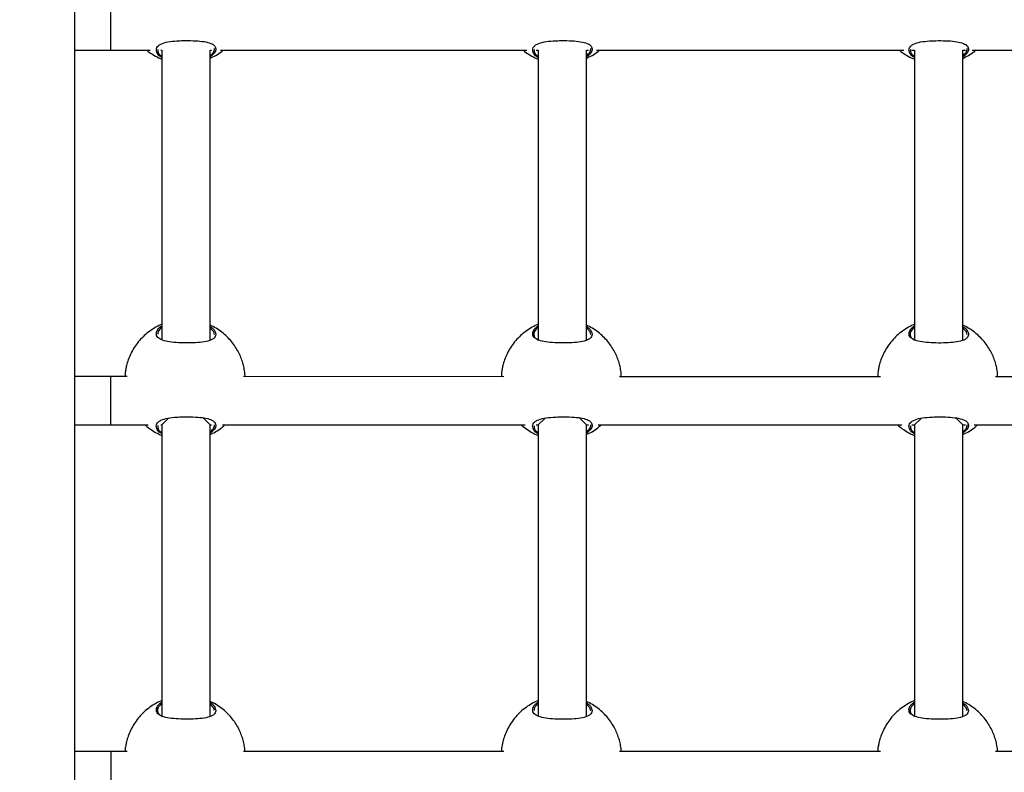
# Model space of a CAD drawing. Units: millimetres. Extents: x 12480.9 to 12496.1, y 4833.8 to 4851.7.
# Drawn here: x 12485.8 to 12486.1, y 4842.7 to 4842.9 of the extents above; entities that cross this region are included whole.
import ezdxf

# ---------------------------------------------------------------- set-up
doc = ezdxf.new("R2010")
doc.units = ezdxf.units.MM
doc.linetypes.add('ACAD_ISO02W100', pattern=[15, 12, -3])
doc.linetypes.add('SLD-Continua', pattern=[0])
doc.layers.add('Área de seguridad', color=6, linetype='ACAD_ISO02W100')

msp = doc.modelspace()

# ---------------------------------------------------------------- linework, layer by layer
at = {"color": 7, "linetype": 'SLD-Continua', "lineweight": 25}
for p, q in [((12485.78774, 4841.13755), (12485.78793, 4843.13527)), ((12485.78791, 4842.93798), (12485.79981, 4842.93798)), ((12485.79981, 4842.93798), (12485.81285, 4842.93798)), ((12485.81639, 4842.93798), (12485.81681, 4842.93798)), ((12485.81681, 4842.93798), (12485.8168, 4842.84173)), ((12485.8328, 4842.84162), (12485.83281, 4842.93798)), ((12485.83281, 4842.93798), (12485.83324, 4842.93798)), ((12485.83628, 4842.93798), (12485.93804, 4842.93797)), ((12485.94113, 4842.93797), (12485.94181, 4842.93797)), ((12485.94181, 4842.93797), (12485.9418, 4842.84171)), ((12485.9578, 4842.84161), (12485.95781, 4842.93797)), ((12485.95781, 4842.93797), (12485.95851, 4842.93797)), ((12485.9611, 4842.93797), (12486.06325, 4842.93796)), ((12486.0659, 4842.93796), (12486.06681, 4842.93796)), ((12486.06681, 4842.93796), (12486.0668, 4842.8417)), ((12486.0828, 4842.8416), (12486.08281, 4842.93796)), ((12486.08281, 4842.93796), (12486.08373, 4842.93796)), ((12486.0859, 4842.93796), (12486.18848, 4842.93795)), ((12485.83399, 4842.84442), (12485.83272, 4842.84575)), ((12485.8343, 4842.84352), (12485.83399, 4842.84442)), ((12485.95898, 4842.84441), (12485.9578, 4842.84566)), ((12485.9593, 4842.84351), (12485.95898, 4842.84441)), ((12486.08398, 4842.8444), (12486.0828, 4842.84564)), ((12486.0843, 4842.8435), (12486.08398, 4842.8444)), ((12485.79986, 4842.82948), (12485.7879, 4842.82948)), ((12485.80521, 4842.82948), (12485.79986, 4842.82948)), ((12485.93033, 4842.82947), (12485.8439, 4842.82948)), ((12486.05546, 4842.82946), (12485.96879, 4842.82947)), ((12486.18059, 4842.82945), (12486.09368, 4842.82946)), ((12485.7879, 4842.81348), (12485.79986, 4842.81348)), ((12485.79986, 4842.81348), (12485.81221, 4842.81348)), ((12485.81638, 4842.81348), (12485.8168, 4842.81348)), ((12485.8168, 4842.81348), (12485.81679, 4842.71673)), ((12485.81896, 4842.81564), (12485.8168, 4842.81348)), ((12485.8328, 4842.81348), (12485.83038, 4842.8159)), ((12485.83279, 4842.71662), (12485.8328, 4842.81348)), ((12485.8328, 4842.81348), (12485.83323, 4842.81348)), ((12485.8369, 4842.81348), (12485.93739, 4842.81347)), ((12485.94112, 4842.81347), (12485.9418, 4842.81347)), ((12485.9418, 4842.81347), (12485.94179, 4842.71671)), ((12485.94396, 4842.81563), (12485.9418, 4842.81347)), ((12485.9578, 4842.81347), (12485.95538, 4842.81589)), ((12485.95779, 4842.71661), (12485.9578, 4842.81347)), ((12485.9578, 4842.81347), (12485.9585, 4842.81347)), ((12485.96173, 4842.81347), (12486.06259, 4842.81346)), ((12486.06589, 4842.81346), (12486.0668, 4842.81346)), ((12486.0668, 4842.81346), (12486.06679, 4842.7167)), ((12486.06896, 4842.81562), (12486.0668, 4842.81346)), ((12486.0828, 4842.81346), (12486.08038, 4842.81587)), ((12486.08279, 4842.7166), (12486.0828, 4842.81346)), ((12486.0828, 4842.81346), (12486.08372, 4842.81346)), ((12486.08654, 4842.81346), (12486.1878, 4842.81345)), ((12485.83397, 4842.71942), (12485.83271, 4842.72075)), ((12485.83429, 4842.71852), (12485.83397, 4842.71942)), ((12485.95897, 4842.71941), (12485.95779, 4842.72066)), ((12485.95929, 4842.71851), (12485.95897, 4842.71941)), ((12486.08397, 4842.7194), (12486.08279, 4842.72064)), ((12486.08429, 4842.7185), (12486.08397, 4842.7194)), ((12485.79991, 4842.70498), (12485.78789, 4842.70498)), ((12485.80523, 4842.70498), (12485.79991, 4842.70498)), ((12485.93035, 4842.70497), (12485.84385, 4842.70498)), ((12486.05548, 4842.70496), (12485.96875, 4842.70497)), ((12486.18062, 4842.70495), (12486.09363, 4842.70496))]:
    msp.add_line(p, q, dxfattribs=at)
at = {"color": 7, "linetype": 'SLD-Continua', "lineweight": 25, "flags": 128}
for points in [[(12485.79981, 4842.93798), (12485.79981, 4842.93803), (12485.79981, 4842.93839), (12485.79981, 4842.93911), (12485.79981, 4842.94015), (12485.79981, 4842.94147), (12485.79981, 4842.94299), (12485.79981, 4842.94466), (12485.79981, 4842.94639), (12485.79981, 4842.94809), (12485.79981, 4842.9497), (12485.79981, 4842.95114), (12485.79981, 4842.95233), (12485.79981, 4842.95323), (12485.79981, 4842.95379), (12485.79981, 4842.95398)], [(12485.79986, 4842.81348), (12485.79986, 4842.81353), (12485.79986, 4842.81389), (12485.79986, 4842.81461), (12485.79986, 4842.81565), (12485.79986, 4842.81697), (12485.79986, 4842.81849), (12485.79986, 4842.82016), (12485.79986, 4842.82189), (12485.79986, 4842.82359), (12485.79986, 4842.8252), (12485.79986, 4842.82664), (12485.79986, 4842.82783), (12485.79986, 4842.82873), (12485.79986, 4842.82929), (12485.79986, 4842.82948)], [(12485.79991, 4842.68898), (12485.79991, 4842.68903), (12485.79991, 4842.68939), (12485.79991, 4842.69011), (12485.79991, 4842.69115), (12485.79991, 4842.69247), (12485.79991, 4842.69399), (12485.79991, 4842.69566), (12485.79991, 4842.69739), (12485.79991, 4842.69909), (12485.79991, 4842.7007), (12485.79991, 4842.70214), (12485.79991, 4842.70333), (12485.79991, 4842.70423), (12485.79991, 4842.70479), (12485.79991, 4842.70498)]]:
    msp.add_lwpolyline(points, dxfattribs=at)
at = {"color": 7, "linetype": 'SLD-Continua', "lineweight": 25}
for points, knots in [([(12485.81681, 4842.93549), (12485.81661, 4842.9356), (12485.81567, 4842.93614), (12485.81511, 4842.93707), (12485.81488, 4842.93806), (12485.81506, 4842.93879), (12485.81558, 4842.93945), (12485.81664, 4842.94015), (12485.81862, 4842.94074), (12485.82132, 4842.94103), (12485.8242, 4842.94115), (12485.82716, 4842.94113), (12485.83022, 4842.94092), (12485.83267, 4842.94044), (12485.83426, 4842.93961), (12485.83486, 4842.93843), (12485.8345, 4842.93703), (12485.83336, 4842.93613), (12485.83281, 4842.93569)], [0, 0, 0, 0, 0.021498, 0.103149, 0.146307, 0.190763, 0.233102, 0.27691, 0.355625, 0.429295, 0.478444, 0.551627, 0.624747, 0.697489, 0.77001, 0.844825, 0.925429, 1, 1, 1, 1]), ([(12485.94181, 4842.93548), (12485.94161, 4842.93559), (12485.94067, 4842.93613), (12485.94011, 4842.93706), (12485.93988, 4842.93805), (12485.94006, 4842.93878), (12485.94057, 4842.93944), (12485.94164, 4842.94014), (12485.94362, 4842.94073), (12485.94632, 4842.94102), (12485.9492, 4842.94114), (12485.95216, 4842.94112), (12485.95522, 4842.94091), (12485.95767, 4842.94043), (12485.95926, 4842.9396), (12485.95986, 4842.93842), (12485.9595, 4842.93702), (12485.95836, 4842.93612), (12485.95781, 4842.93568)], [0, 0, 0, 0, 0.021545, 0.103197, 0.146355, 0.190812, 0.233152, 0.27696, 0.355677, 0.429348, 0.478498, 0.551682, 0.624803, 0.697547, 0.770068, 0.844884, 0.92549, 1, 1, 1, 1]), ([(12486.06681, 4842.93546), (12486.06661, 4842.93558), (12486.06567, 4842.93611), (12486.06511, 4842.93704), (12486.06488, 4842.93804), (12486.06506, 4842.93877), (12486.06557, 4842.93943), (12486.06664, 4842.94013), (12486.06862, 4842.94072), (12486.07132, 4842.94101), (12486.0742, 4842.94112), (12486.07716, 4842.94111), (12486.08022, 4842.9409), (12486.08267, 4842.94042), (12486.08426, 4842.93958), (12486.08486, 4842.93841), (12486.0845, 4842.93701), (12486.08336, 4842.93611), (12486.08281, 4842.93567)], [0, 0, 0, 0, 0.021591, 0.103245, 0.146403, 0.190861, 0.233202, 0.277011, 0.355729, 0.429401, 0.478552, 0.551737, 0.624859, 0.697604, 0.770127, 0.844944, 0.925551, 1, 1, 1, 1]), ([(12485.81175, 4842.93798), (12485.81177, 4842.93796), (12485.81235, 4842.93743), (12485.81366, 4842.93656), (12485.81533, 4842.93555), (12485.81643, 4842.93512), (12485.81681, 4842.93497)], [0, 0, 0, 0, 0.013592, 0.401037, 0.795747, 1, 1, 1, 1]), ([(12485.81548, 4842.93821), (12485.81545, 4842.93797), (12485.81537, 4842.93728), (12485.81597, 4842.9364), (12485.81679, 4842.93591), (12485.8169, 4842.93584)], [0, 0, 0, 0, 0.305067, 0.902279, 1, 1, 1, 1]), ([(12485.83266, 4842.93607), (12485.83314, 4842.93645), (12485.83414, 4842.93725), (12485.83422, 4842.93806), (12485.83427, 4842.93848)], [0, 0, 0, 0, 0.476928, 1, 1, 1, 1]), ([(12485.83281, 4842.93524), (12485.83344, 4842.93555), (12485.83478, 4842.93621), (12485.83623, 4842.93715), (12485.83699, 4842.93783), (12485.83717, 4842.93798)], [0, 0, 0, 0, 0.409331, 0.867778, 1, 1, 1, 1]), ([(12485.93675, 4842.93797), (12485.93677, 4842.93795), (12485.93735, 4842.93742), (12485.93866, 4842.93655), (12485.94033, 4842.93554), (12485.94143, 4842.93511), (12485.94181, 4842.93496)], [0, 0, 0, 0, 0.013589, 0.400948, 0.795572, 1, 1, 1, 1]), ([(12485.94048, 4842.93819), (12485.94045, 4842.93796), (12485.94037, 4842.93727), (12485.94094, 4842.93641), (12485.94173, 4842.93594), (12485.94181, 4842.93589)], [0, 0, 0, 0, 0.313655, 0.92768, 1, 1, 1, 1]), ([(12485.95781, 4842.93619), (12485.95822, 4842.93653), (12485.95916, 4842.93729), (12485.95923, 4842.93804), (12485.95927, 4842.93846)], [0, 0, 0, 0, 0.44507, 1, 1, 1, 1]), ([(12485.95781, 4842.93523), (12485.95844, 4842.93554), (12485.95978, 4842.9362), (12485.96123, 4842.93714), (12485.96199, 4842.93782), (12485.96216, 4842.93797)], [0, 0, 0, 0, 0.409176, 0.867743, 1, 1, 1, 1]), ([(12486.06175, 4842.93796), (12486.06176, 4842.93794), (12486.06235, 4842.93741), (12486.06366, 4842.93654), (12486.06533, 4842.93553), (12486.06643, 4842.9351), (12486.06681, 4842.93495)], [0, 0, 0, 0, 0.013586, 0.40086, 0.795397, 1, 1, 1, 1]), ([(12486.06548, 4842.93818), (12486.06545, 4842.93795), (12486.06537, 4842.93726), (12486.06594, 4842.9364), (12486.06673, 4842.93593), (12486.06681, 4842.93588)], [0, 0, 0, 0, 0.313543, 0.927348, 1, 1, 1, 1]), ([(12486.08281, 4842.93618), (12486.08322, 4842.93652), (12486.08416, 4842.93728), (12486.08423, 4842.93803), (12486.08427, 4842.93845)], [0, 0, 0, 0, 0.444793, 1, 1, 1, 1]), ([(12486.08281, 4842.93522), (12486.08344, 4842.93553), (12486.08478, 4842.93618), (12486.08623, 4842.93713), (12486.08699, 4842.93781), (12486.08716, 4842.93796)], [0, 0, 0, 0, 0.409021, 0.867709, 1, 1, 1, 1]), ([(12485.8168, 4842.84685), (12485.81665, 4842.8468), (12485.81576, 4842.84648), (12485.81424, 4842.84563), (12485.81227, 4842.84432), (12485.81048, 4842.84277), (12485.80889, 4842.84104), (12485.80754, 4842.83915), (12485.80643, 4842.83716), (12485.80559, 4842.83515), (12485.80506, 4842.83339), (12485.80485, 4842.83231), (12485.80477, 4842.83188)], [0, 0, 0, 0, 0.023247, 0.141649, 0.259792, 0.377539, 0.494677, 0.610799, 0.725028, 0.835048, 0.934975, 1, 1, 1, 1]), ([(12485.83468, 4842.84372), (12485.83468, 4842.84351), (12485.83469, 4842.84307), (12485.83434, 4842.84244), (12485.83346, 4842.84172), (12485.83167, 4842.8411), (12485.82879, 4842.84076), (12485.82555, 4842.84065), (12485.82224, 4842.84071), (12485.81922, 4842.84098), (12485.81683, 4842.84155), (12485.81552, 4842.84235), (12485.81484, 4842.8434), (12485.81499, 4842.84469), (12485.81587, 4842.84583), (12485.81672, 4842.84633), (12485.8168, 4842.84638)], [0, 0, 0, 0, 0.041831, 0.090874, 0.141609, 0.232971, 0.318173, 0.402111, 0.486482, 0.570836, 0.654581, 0.738538, 0.789567, 0.889403, 0.989233, 1, 1, 1, 1]), ([(12485.8444, 4842.82948), (12485.84439, 4842.82997), (12485.84435, 4842.83081), (12485.84412, 4842.83221), (12485.84379, 4842.8337), (12485.84322, 4842.83545), (12485.84246, 4842.83723), (12485.84147, 4842.83902), (12485.84025, 4842.84076), (12485.83881, 4842.84241), (12485.83715, 4842.84393), (12485.83529, 4842.84526), (12485.83382, 4842.84615), (12485.83295, 4842.8465), (12485.8328, 4842.84656)], [0, 0, 0, 0, 0.067522, 0.115642, 0.195551, 0.278933, 0.368773, 0.463003, 0.560812, 0.661562, 0.764816, 0.870264, 0.977689, 1, 1, 1, 1]), ([(12485.8328, 4842.84615), (12485.83285, 4842.84612), (12485.83369, 4842.84567), (12485.83436, 4842.84479), (12485.83459, 4842.84402), (12485.83468, 4842.84372)], [0, 0, 0, 0, 0.0376197, 0.6278764, 1, 1, 1, 1]), ([(12485.9418, 4842.84684), (12485.94165, 4842.84679), (12485.94076, 4842.84647), (12485.93924, 4842.84562), (12485.93726, 4842.84431), (12485.93548, 4842.84276), (12485.93389, 4842.84103), (12485.93254, 4842.83914), (12485.93143, 4842.83714), (12485.93059, 4842.83514), (12485.93006, 4842.83338), (12485.92985, 4842.8323), (12485.92977, 4842.83187)], [0, 0, 0, 0, 0.023309, 0.141704, 0.259839, 0.377579, 0.49471, 0.610824, 0.725046, 0.835058, 0.934979, 1, 1, 1, 1]), ([(12485.95968, 4842.84371), (12485.95968, 4842.8435), (12485.95969, 4842.84306), (12485.95933, 4842.84243), (12485.95846, 4842.84171), (12485.95667, 4842.84109), (12485.95379, 4842.84075), (12485.95055, 4842.84064), (12485.94724, 4842.8407), (12485.94421, 4842.84097), (12485.94183, 4842.84154), (12485.94052, 4842.84233), (12485.93984, 4842.84339), (12485.93999, 4842.84468), (12485.94087, 4842.84582), (12485.94172, 4842.84632), (12485.9418, 4842.84637)], [0, 0, 0, 0, 0.041829, 0.090869, 0.141602, 0.232958, 0.318156, 0.40209, 0.486456, 0.570806, 0.654546, 0.738498, 0.789525, 0.889356, 0.98918, 1, 1, 1, 1]), ([(12485.9694, 4842.82947), (12485.96938, 4842.82996), (12485.96935, 4842.83079), (12485.96912, 4842.83219), (12485.96879, 4842.83369), (12485.96822, 4842.83544), (12485.96746, 4842.83722), (12485.96646, 4842.83901), (12485.96525, 4842.84075), (12485.9638, 4842.8424), (12485.96215, 4842.84392), (12485.96029, 4842.84525), (12485.95882, 4842.84614), (12485.95795, 4842.84649), (12485.9578, 4842.84655)], [0, 0, 0, 0, 0.067526, 0.115649, 0.195562, 0.27895, 0.368795, 0.463031, 0.560845, 0.661602, 0.764862, 0.870316, 0.977748, 1, 1, 1, 1]), ([(12485.9578, 4842.84614), (12485.95785, 4842.84611), (12485.95869, 4842.84566), (12485.95936, 4842.84478), (12485.95959, 4842.84401), (12485.95968, 4842.84371)], [0, 0, 0, 0, 0.037328, 0.627764, 1, 1, 1, 1]), ([(12486.0668, 4842.84683), (12486.06665, 4842.84678), (12486.06576, 4842.84646), (12486.06424, 4842.84561), (12486.06226, 4842.8443), (12486.06048, 4842.84275), (12486.05889, 4842.84101), (12486.05753, 4842.83912), (12486.05642, 4842.83713), (12486.05559, 4842.83513), (12486.05506, 4842.83337), (12486.05485, 4842.83229), (12486.05476, 4842.83186)], [0, 0, 0, 0, 0.0233719, 0.1417587, 0.2598863, 0.377619, 0.4947419, 0.6108493, 0.7250633, 0.8350689, 0.9349833, 1, 1, 1, 1]), ([(12486.08468, 4842.8437), (12486.08468, 4842.84349), (12486.08468, 4842.84305), (12486.08433, 4842.84242), (12486.08345, 4842.84169), (12486.08166, 4842.84108), (12486.07879, 4842.84074), (12486.07555, 4842.84063), (12486.07224, 4842.84069), (12486.06921, 4842.84096), (12486.06683, 4842.84153), (12486.06552, 4842.84232), (12486.06483, 4842.84338), (12486.06499, 4842.84467), (12486.06587, 4842.8458), (12486.06672, 4842.84631), (12486.0668, 4842.84636)], [0, 0, 0, 0, 0.0418265, 0.0908646, 0.1415944, 0.2329457, 0.3181388, 0.4020684, 0.4864298, 0.5707757, 0.6545117, 0.738459, 0.7894826, 0.8893088, 0.9891275, 1, 1, 1, 1]), ([(12486.0944, 4842.82946), (12486.09438, 4842.82994), (12486.09435, 4842.83078), (12486.09412, 4842.83218), (12486.09379, 4842.83368), (12486.09322, 4842.83543), (12486.09245, 4842.83721), (12486.09146, 4842.839), (12486.09025, 4842.84074), (12486.0888, 4842.84239), (12486.08715, 4842.84391), (12486.08529, 4842.84524), (12486.08382, 4842.84612), (12486.08295, 4842.84648), (12486.0828, 4842.84654)], [0, 0, 0, 0, 0.0675303, 0.1156558, 0.1955742, 0.2789669, 0.3688173, 0.4630588, 0.560879, 0.6616416, 0.7649079, 0.8703681, 0.9778063, 1, 1, 1, 1]), ([(12486.0828, 4842.84613), (12486.08285, 4842.8461), (12486.08369, 4842.84565), (12486.08436, 4842.84476), (12486.08459, 4842.84399), (12486.08468, 4842.8437)], [0, 0, 0, 0, 0.037036, 0.627651, 1, 1, 1, 1]), ([(12485.81687, 4842.84601), (12485.8163, 4842.8455), (12485.81538, 4842.84469), (12485.81544, 4842.8439), (12485.81546, 4842.8436)], [0, 0, 0, 0, 0.626556, 1, 1, 1, 1]), ([(12485.94187, 4842.846), (12485.94133, 4842.84549), (12485.94027, 4842.84449), (12485.94024, 4842.8432), (12485.9408, 4842.84221), (12485.94156, 4842.84182), (12485.942, 4842.84159)], [0, 0, 0, 0, 0.313942, 0.628081, 0.788475, 1, 1, 1, 1]), ([(12486.06686, 4842.84599), (12486.06633, 4842.84548), (12486.06527, 4842.84448), (12486.06524, 4842.84318), (12486.0658, 4842.8422), (12486.06656, 4842.8418), (12486.067, 4842.84158)], [0, 0, 0, 0, 0.313942, 0.628081, 0.788475, 1, 1, 1, 1]), ([(12485.80484, 4842.83225), (12485.80475, 4842.83178), (12485.80457, 4842.83091), (12485.80456, 4842.82994), (12485.80455, 4842.82948)], [0, 0, 0, 0, 0.531441, 1, 1, 1, 1]), ([(12485.92984, 4842.83224), (12485.92975, 4842.83177), (12485.92957, 4842.83089), (12485.92956, 4842.82992), (12485.92955, 4842.82947)], [0, 0, 0, 0, 0.531441, 1, 1, 1, 1]), ([(12486.05484, 4842.83222), (12486.05475, 4842.83176), (12486.05457, 4842.83088), (12486.05456, 4842.82991), (12486.05455, 4842.82946)], [0, 0, 0, 0, 0.5314415, 1, 1, 1, 1]), ([(12485.81119, 4842.81348), (12485.81139, 4842.81329), (12485.81215, 4842.81258), (12485.81365, 4842.81155), (12485.81532, 4842.81055), (12485.81642, 4842.81012), (12485.8168, 4842.80997)], [0, 0, 0, 0, 0.123334, 0.4676737, 0.8184714, 1, 1, 1, 1]), ([(12485.8168, 4842.81049), (12485.8166, 4842.8106), (12485.81566, 4842.81114), (12485.8151, 4842.81207), (12485.81487, 4842.81306), (12485.81505, 4842.81379), (12485.81556, 4842.81445), (12485.81663, 4842.81515), (12485.81861, 4842.81574), (12485.82131, 4842.81603), (12485.82419, 4842.81615), (12485.82715, 4842.81613), (12485.83021, 4842.81592), (12485.83266, 4842.81544), (12485.83425, 4842.81461), (12485.83485, 4842.81343), (12485.83449, 4842.81203), (12485.83335, 4842.81113), (12485.8328, 4842.81069)], [0, 0, 0, 0, 0.021498, 0.103149, 0.146307, 0.190763, 0.233102, 0.27691, 0.355625, 0.429295, 0.478444, 0.551627, 0.624747, 0.697489, 0.77001, 0.844825, 0.925429, 1, 1, 1, 1]), ([(12485.83265, 4842.81107), (12485.83313, 4842.81145), (12485.83413, 4842.81225), (12485.83421, 4842.81306), (12485.83426, 4842.81348)], [0, 0, 0, 0, 0.476928, 1, 1, 1, 1]), ([(12485.8328, 4842.81024), (12485.83343, 4842.81055), (12485.83477, 4842.8112), (12485.83643, 4842.81231), (12485.83737, 4842.81316), (12485.83773, 4842.81348)], [0, 0, 0, 0, 0.356549, 0.75588, 1, 1, 1, 1]), ([(12485.93619, 4842.81347), (12485.93639, 4842.81328), (12485.93714, 4842.81257), (12485.93865, 4842.81154), (12485.94032, 4842.81054), (12485.94142, 4842.81011), (12485.9418, 4842.80996)], [0, 0, 0, 0, 0.12331, 0.467582, 0.818311, 1, 1, 1, 1]), ([(12485.9418, 4842.81048), (12485.9416, 4842.81059), (12485.94066, 4842.81113), (12485.9401, 4842.81206), (12485.93987, 4842.81305), (12485.94005, 4842.81378), (12485.94056, 4842.81444), (12485.94163, 4842.81514), (12485.94361, 4842.81573), (12485.94631, 4842.81602), (12485.94919, 4842.81614), (12485.95215, 4842.81612), (12485.95521, 4842.81591), (12485.95766, 4842.81543), (12485.95925, 4842.8146), (12485.95985, 4842.81342), (12485.95949, 4842.81202), (12485.95835, 4842.81112), (12485.9578, 4842.81068)], [0, 0, 0, 0, 0.021545, 0.103197, 0.146355, 0.190812, 0.233152, 0.27696, 0.355677, 0.429348, 0.478498, 0.551682, 0.624803, 0.697547, 0.770068, 0.844884, 0.92549, 1, 1, 1, 1]), ([(12485.9578, 4842.81023), (12485.95843, 4842.81054), (12485.95977, 4842.81119), (12485.96142, 4842.8123), (12485.96237, 4842.81315), (12485.96273, 4842.81347)], [0, 0, 0, 0, 0.356402, 0.755825, 1, 1, 1, 1]), ([(12485.9578, 4842.81119), (12485.95821, 4842.81153), (12485.95915, 4842.81229), (12485.95922, 4842.81304), (12485.95926, 4842.81346)], [0, 0, 0, 0, 0.44507, 1, 1, 1, 1]), ([(12486.06119, 4842.81346), (12486.06139, 4842.81327), (12486.06214, 4842.81256), (12486.06365, 4842.81153), (12486.06532, 4842.81053), (12486.06642, 4842.8101), (12486.0668, 4842.80995)], [0, 0, 0, 0, 0.1232857, 0.4674904, 0.8181507, 1, 1, 1, 1]), ([(12486.0668, 4842.81046), (12486.0666, 4842.81058), (12486.06566, 4842.81111), (12486.0651, 4842.81204), (12486.06487, 4842.81304), (12486.06505, 4842.81377), (12486.06556, 4842.81443), (12486.06663, 4842.81513), (12486.06861, 4842.81572), (12486.07131, 4842.81601), (12486.07418, 4842.81612), (12486.07715, 4842.81611), (12486.08021, 4842.8159), (12486.08265, 4842.81542), (12486.08425, 4842.81458), (12486.08485, 4842.81341), (12486.08448, 4842.81201), (12486.08334, 4842.81111), (12486.0828, 4842.81067)], [0, 0, 0, 0, 0.021591, 0.103245, 0.146403, 0.190861, 0.233202, 0.277011, 0.355729, 0.429401, 0.478552, 0.551737, 0.624859, 0.697604, 0.770127, 0.844944, 0.925551, 1, 1, 1, 1]), ([(12486.0828, 4842.81022), (12486.08343, 4842.81053), (12486.08477, 4842.81118), (12486.08642, 4842.81228), (12486.08737, 4842.81313), (12486.08773, 4842.81346)], [0, 0, 0, 0, 0.356254, 0.755769, 1, 1, 1, 1]), ([(12486.0828, 4842.81118), (12486.08321, 4842.81152), (12486.08414, 4842.81228), (12486.08422, 4842.81303), (12486.08425, 4842.81345)], [0, 0, 0, 0, 0.444793, 1, 1, 1, 1]), ([(12485.81547, 4842.81321), (12485.81544, 4842.81297), (12485.81536, 4842.81228), (12485.81596, 4842.8114), (12485.81678, 4842.81091), (12485.81689, 4842.81084)], [0, 0, 0, 0, 0.305067, 0.902279, 1, 1, 1, 1]), ([(12485.94047, 4842.81319), (12485.94044, 4842.81296), (12485.94036, 4842.81227), (12485.94093, 4842.81141), (12485.94172, 4842.81094), (12485.9418, 4842.81089)], [0, 0, 0, 0, 0.3136549, 0.92768, 1, 1, 1, 1]), ([(12486.06547, 4842.81318), (12486.06544, 4842.81295), (12486.06535, 4842.81226), (12486.06593, 4842.8114), (12486.06671, 4842.81093), (12486.0668, 4842.81088)], [0, 0, 0, 0, 0.313543, 0.927348, 1, 1, 1, 1]), ([(12485.81679, 4842.72185), (12485.81664, 4842.7218), (12485.81575, 4842.72148), (12485.81423, 4842.72063), (12485.81225, 4842.71932), (12485.81047, 4842.71777), (12485.80888, 4842.71604), (12485.80752, 4842.71415), (12485.80642, 4842.71216), (12485.80558, 4842.71015), (12485.80505, 4842.70839), (12485.80484, 4842.70731), (12485.80475, 4842.70688)], [0, 0, 0, 0, 0.023247, 0.141649, 0.259792, 0.377539, 0.494677, 0.610799, 0.725028, 0.835048, 0.934975, 1, 1, 1, 1]), ([(12485.94179, 4842.72184), (12485.94164, 4842.72179), (12485.94075, 4842.72147), (12485.93923, 4842.72062), (12485.93725, 4842.71931), (12485.93547, 4842.71776), (12485.93388, 4842.71603), (12485.93252, 4842.71414), (12485.93141, 4842.71214), (12485.93058, 4842.71014), (12485.93005, 4842.70838), (12485.92984, 4842.7073), (12485.92975, 4842.70687)], [0, 0, 0, 0, 0.023309, 0.141704, 0.259839, 0.377579, 0.49471, 0.610824, 0.725046, 0.835058, 0.934979, 1, 1, 1, 1]), ([(12486.06679, 4842.72183), (12486.06664, 4842.72178), (12486.06575, 4842.72146), (12486.06422, 4842.72061), (12486.06225, 4842.7193), (12486.06047, 4842.71775), (12486.05888, 4842.71601), (12486.05752, 4842.71412), (12486.05641, 4842.71213), (12486.05558, 4842.71013), (12486.05504, 4842.70837), (12486.05483, 4842.70729), (12486.05475, 4842.70686)], [0, 0, 0, 0, 0.023372, 0.141759, 0.259886, 0.377619, 0.494742, 0.610849, 0.725063, 0.835069, 0.934983, 1, 1, 1, 1]), ([(12485.83467, 4842.71872), (12485.83467, 4842.71851), (12485.83468, 4842.71807), (12485.83432, 4842.71744), (12485.83345, 4842.71672), (12485.83165, 4842.7161), (12485.82878, 4842.71576), (12485.82554, 4842.71565), (12485.82223, 4842.71571), (12485.8192, 4842.71598), (12485.81682, 4842.71655), (12485.81551, 4842.71735), (12485.81483, 4842.7184), (12485.81498, 4842.71969), (12485.81586, 4842.72083), (12485.81671, 4842.72133), (12485.81679, 4842.72138)], [0, 0, 0, 0, 0.041831, 0.090874, 0.141609, 0.232971, 0.318173, 0.402111, 0.486482, 0.570836, 0.654581, 0.738538, 0.789567, 0.889403, 0.989233, 1, 1, 1, 1]), ([(12485.81686, 4842.72101), (12485.81632, 4842.72051), (12485.81526, 4842.7195), (12485.81523, 4842.71821), (12485.81579, 4842.71722), (12485.81655, 4842.71683), (12485.81699, 4842.7166)], [0, 0, 0, 0, 0.313942, 0.628081, 0.788475, 1, 1, 1, 1]), ([(12485.84436, 4842.70498), (12485.84435, 4842.7053), (12485.84432, 4842.70597), (12485.84411, 4842.7072), (12485.84378, 4842.7087), (12485.84321, 4842.71045), (12485.84245, 4842.71223), (12485.84145, 4842.71402), (12485.84024, 4842.71576), (12485.83879, 4842.71741), (12485.83714, 4842.71893), (12485.83528, 4842.72026), (12485.83381, 4842.72115), (12485.83294, 4842.7215), (12485.83279, 4842.72156)], [0, 0, 0, 0, 0.045515, 0.094771, 0.176565, 0.261916, 0.353876, 0.45033, 0.550447, 0.653575, 0.759266, 0.867202, 0.977162, 1, 1, 1, 1]), ([(12485.83279, 4842.72115), (12485.83284, 4842.72112), (12485.83368, 4842.72067), (12485.83435, 4842.71979), (12485.83458, 4842.71902), (12485.83467, 4842.71872)], [0, 0, 0, 0, 0.03762, 0.627876, 1, 1, 1, 1]), ([(12485.95967, 4842.71871), (12485.95967, 4842.7185), (12485.95967, 4842.71806), (12485.95932, 4842.71743), (12485.95844, 4842.71671), (12485.95665, 4842.71609), (12485.95378, 4842.71575), (12485.95054, 4842.71564), (12485.94723, 4842.7157), (12485.9442, 4842.71597), (12485.94182, 4842.71654), (12485.94051, 4842.71733), (12485.93982, 4842.71839), (12485.93998, 4842.71968), (12485.94086, 4842.72082), (12485.94171, 4842.72132), (12485.94179, 4842.72137)], [0, 0, 0, 0, 0.041829, 0.090869, 0.141602, 0.232958, 0.318156, 0.40209, 0.486456, 0.570806, 0.654546, 0.738498, 0.789525, 0.889356, 0.98918, 1, 1, 1, 1]), ([(12485.94185, 4842.721), (12485.94128, 4842.72049), (12485.94037, 4842.71968), (12485.94043, 4842.71889), (12485.94045, 4842.71859)], [0, 0, 0, 0, 0.626556, 1, 1, 1, 1]), ([(12485.96936, 4842.70497), (12485.96935, 4842.70529), (12485.96932, 4842.70596), (12485.96911, 4842.70719), (12485.96878, 4842.70869), (12485.96821, 4842.71044), (12485.96744, 4842.71222), (12485.96645, 4842.71401), (12485.96524, 4842.71575), (12485.96379, 4842.7174), (12485.96214, 4842.71892), (12485.96028, 4842.72025), (12485.95881, 4842.72114), (12485.95794, 4842.72149), (12485.95779, 4842.72155)], [0, 0, 0, 0, 0.045518, 0.094776, 0.176576, 0.261932, 0.353898, 0.450358, 0.55048, 0.653615, 0.759312, 0.867255, 0.977222, 1, 1, 1, 1]), ([(12485.95779, 4842.72114), (12485.95784, 4842.72111), (12485.95868, 4842.72066), (12485.95935, 4842.71978), (12485.95958, 4842.71901), (12485.95967, 4842.71871)], [0, 0, 0, 0, 0.037328, 0.627764, 1, 1, 1, 1]), ([(12486.08467, 4842.7187), (12486.08467, 4842.71849), (12486.08467, 4842.71805), (12486.08432, 4842.71742), (12486.08344, 4842.71669), (12486.08165, 4842.71608), (12486.07878, 4842.71574), (12486.07554, 4842.71563), (12486.07222, 4842.71569), (12486.0692, 4842.71596), (12486.06682, 4842.71653), (12486.06551, 4842.71732), (12486.06482, 4842.71838), (12486.06498, 4842.71967), (12486.06586, 4842.7208), (12486.06671, 4842.72131), (12486.06679, 4842.72136)], [0, 0, 0, 0, 0.041827, 0.090865, 0.141594, 0.232946, 0.318139, 0.402068, 0.48643, 0.570776, 0.654512, 0.738459, 0.789483, 0.889309, 0.989127, 1, 1, 1, 1]), ([(12486.06685, 4842.72099), (12486.06632, 4842.72048), (12486.06526, 4842.71948), (12486.06523, 4842.71818), (12486.06579, 4842.7172), (12486.06655, 4842.7168), (12486.06698, 4842.71658)], [0, 0, 0, 0, 0.313942, 0.628081, 0.788475, 1, 1, 1, 1]), ([(12486.09436, 4842.70496), (12486.09434, 4842.70528), (12486.09432, 4842.70595), (12486.0941, 4842.70718), (12486.09377, 4842.70868), (12486.09321, 4842.71043), (12486.09244, 4842.71221), (12486.09145, 4842.714), (12486.09023, 4842.71574), (12486.08879, 4842.71739), (12486.08714, 4842.71891), (12486.08527, 4842.72024), (12486.08381, 4842.72112), (12486.08294, 4842.72148), (12486.08279, 4842.72154)], [0, 0, 0, 0, 0.045521, 0.094782, 0.176587, 0.261948, 0.353919, 0.450385, 0.550514, 0.653655, 0.759359, 0.867308, 0.977282, 1, 1, 1, 1]), ([(12486.08279, 4842.72113), (12486.08284, 4842.7211), (12486.08368, 4842.72065), (12486.08435, 4842.71976), (12486.08458, 4842.71899), (12486.08467, 4842.7187)], [0, 0, 0, 0, 0.037036, 0.627651, 1, 1, 1, 1]), ([(12485.80483, 4842.70725), (12485.80473, 4842.70678), (12485.80458, 4842.70606), (12485.80457, 4842.70527), (12485.80456, 4842.70498)], [0, 0, 0, 0, 0.64387, 1, 1, 1, 1]), ([(12485.92983, 4842.70724), (12485.92973, 4842.70677), (12485.92958, 4842.70605), (12485.92957, 4842.70525), (12485.92956, 4842.70497)], [0, 0, 0, 0, 0.64387, 1, 1, 1, 1]), ([(12486.05483, 4842.70722), (12486.05473, 4842.70676), (12486.05458, 4842.70604), (12486.05456, 4842.70524), (12486.05456, 4842.70496)], [0, 0, 0, 0, 0.64387, 1, 1, 1, 1])]:
    msp.add_open_spline(points, degree=3, knots=knots, dxfattribs=at)
at = {"layer": 'Área de seguridad', "lineweight": 211, "ltscale": 0.05}
msp.add_rational_spline([(12483.64186, 4846.48737), (12482.61127, 4846.75014), (12481.63795, 4846.3214), (12481.13619, 4845.38364), (12480.63443, 4844.44587), (12480.81779, 4843.39824), (12481.60823, 4842.68665), (12481.7326, 4842.57469), (12481.80253, 4842.42266), (12481.80662, 4842.25537), (12481.8107, 4842.08808), (12481.74828, 4841.93283), (12481.62952, 4841.81493), (12481.14419, 4841.33309), (12480.9198, 4840.68705), (12481.00196, 4840.0081), (12481.08413, 4839.32916), (12481.45614, 4838.75529), (12482.0424, 4838.40313), (12482.74595, 4838.05705), (12483.44949, 4837.71098), (12484.15304, 4837.36491), (12484.32238, 4837.28161), (12484.43783, 4837.13234), (12484.47589, 4836.9475), (12484.48302, 4836.91286), (12484.49131, 4836.87899), (12484.52601, 4836.75619), (12484.55957, 4836.67093), (12484.67854, 4836.43262), (12484.78076, 4836.30158), (12484.99358, 4836.09441), (12485.10427, 4836.01722), (12485.33415, 4835.89185), (12485.45281, 4835.8476), (12485.56902, 4835.81863), (12485.78766, 4835.76411), (12485.9478, 4835.6056), (12486.00454, 4835.38754), (12486.15302, 4834.81687), (12486.51319, 4834.34997), (12487.02746, 4834.06146), (12487.54174, 4833.77296), (12488.12792, 4833.70896), (12488.69234, 4833.8797), (12489.5215, 4834.19915), (12490.35066, 4834.51859), (12491.17982, 4834.83804), (12491.26958, 4834.87262), (12491.34864, 4834.9274), (12491.41255, 4834.9993), (12492.94854, 4836.72721), (12494.48452, 4838.45512), (12496.02051, 4840.18303), (12496.05641, 4840.22342), (12496.08038, 4840.27184), (12496.09073, 4840.32487), (12496.21122, 4840.94204), (12496.08266, 4841.55757), (12495.72522, 4842.07492), (12495.36778, 4842.59227), (12494.83753, 4842.93029), (12494.21765, 4843.03594), (12493.51341, 4843.09115), (12492.82279, 4842.94272), (12492.20342, 4842.60303), (12492.19481, 4842.59831), (12492.18645, 4842.59317), (12492.17834, 4842.58763), (12492.00934, 4842.47206), (12491.84033, 4842.35649), (12491.67132, 4842.24091), (12491.6432, 4842.22169), (12491.61225, 4842.20748), (12491.57934, 4842.1987)], [1, 0.85811960747, 0.85811960747, 1, 0.85811960747, 0.85811960747, 1, 0.945617030612, 0.945617030612, 1, 0.945617030612, 0.945617030612, 1, 0.932255989427, 0.932255989427, 1, 0.932255989427, 0.932255989427, 1, 1, 1, 1, 0.932082361918, 0.932082361918, 1, 1, 1, 1, 1, 1, 1, 1, 1, 1, 1, 1, 0.906523065085, 0.906523065085, 1, 0.946722878201, 0.946722878201, 1, 0.946722878201, 0.946722878201, 1, 1, 1, 1, 0.981176590834, 0.981176590834, 1, 1, 1, 1, 0.976389302952, 0.976389302952, 1, 0.947712693469, 0.947712693469, 1, 0.947712693469, 0.947712693469, 1, 0.972172685501, 0.972172685501, 1, 0.999197515743, 0.999197515743, 1, 1, 1, 1, 0.990447042596, 0.990447042596, 1], degree=3, knots=[0, 0, 0, 0, 1.329149, 1.329149, 1.329149, 2.658297, 2.658297, 2.658297, 3.471726, 3.471726, 3.471726, 4.285155, 4.285155, 4.285155, 5.194595, 5.194595, 5.194595, 6.104035, 6.104035, 6.104035, 7.104035, 7.104035, 7.104035, 8.014661, 8.014661, 8.014661, 8.047418, 8.047418, 8.136112, 8.136112, 8.316913, 8.316913, 8.497714, 8.497714, 8.700833, 8.700833, 8.700833, 9.77273, 9.77273, 9.77273, 10.577731, 10.577731, 10.577731, 11.382732, 11.382732, 11.382732, 12.382732, 12.382732, 12.382732, 12.859127, 12.859127, 12.859127, 13.859127, 13.859127, 13.859127, 14.392997, 14.392997, 14.392997, 15.190383, 15.190383, 15.190383, 15.98777, 15.98777, 15.98777, 16.567664, 16.567664, 16.567664, 16.665806, 16.665806, 16.665806, 17.665806, 17.665806, 17.665806, 18.00479, 18.00479, 18.00479, 18.00479], dxfattribs=at)

doc.saveas('drawing.dxf')
